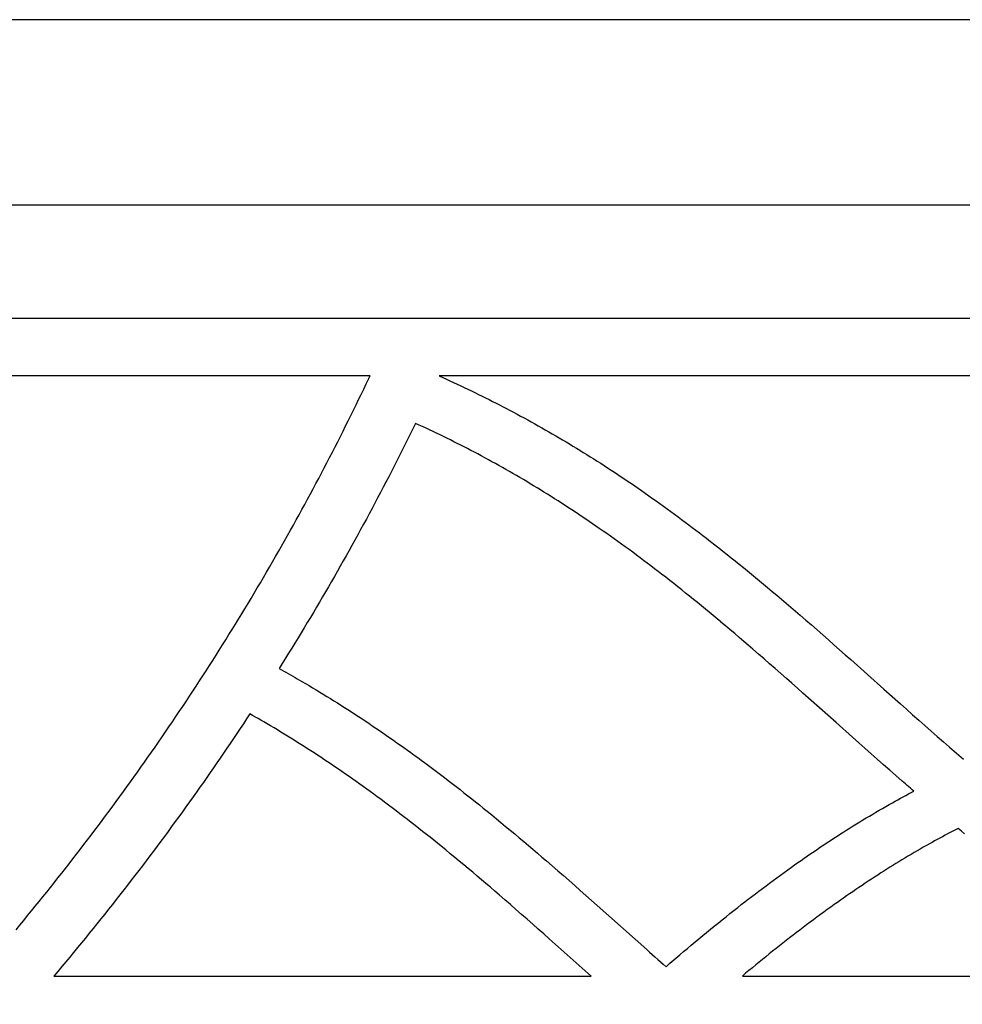
# Model space of a CAD drawing. Units: millimetres. Extents: x -11 to 306, y -54 to 261.
# Drawn here: x 72 to 124, y 0 to 54 of the extents above; entities that cross this region are included whole.
import ezdxf

# ---------------------------------------------------------------- set-up
doc = ezdxf.new("R2010")
doc.units = ezdxf.units.MM
doc.layers.add('Vector Layer 1', color=7, linetype='Continuous', lineweight=30)

msp = doc.modelspace()

# ---------------------------------------------------------------- linework, layer by layer
at = {"layer": 'Vector Layer 1', "color": 18, "lineweight": 30, "true_color": 0x000000}
for points in [[(306.025, -53.973), (306.025, 53.977), (306.025, 53.977), (-11.475, 53.977), (-11.475, 53.977), (-11.475, -53.973), (-11.475, -53.973), (306.025, -53.973)], [(39.018, 43.803), (39.018, 37.615), (39.018, 37.615), (223.095, 37.615), (223.095, 37.615), (223.095, 43.803), (223.095, 43.803), (39.018, 43.803)], [(39.018, 43.803), (39.018, 37.615), (39.018, 37.615), (223.095, 37.615), (223.095, 37.615), (223.095, 43.803), (223.095, 43.803), (39.018, 43.803)], [(71.931, 4.092), (72.143, 4.348), (72.355, 4.604), (72.566, 4.861), (72.776, 5.118), (72.986, 5.376), (73.195, 5.634), (73.403, 5.892), (73.611, 6.151), (73.818, 6.41), (74.024, 6.669), (74.23, 6.929), (74.435, 7.189), (74.639, 7.449), (74.843, 7.709), (75.045, 7.97), (75.248, 8.232), (75.449, 8.493), (75.65, 8.755), (75.85, 9.018), (76.049, 9.28), (76.248, 9.543), (76.446, 9.807), (76.644, 10.07), (76.84, 10.334), (77.036, 10.598), (77.231, 10.863), (77.426, 11.128), (77.62, 11.393), (77.813, 11.659), (78.006, 11.925), (78.197, 12.191), (78.388, 12.457), (78.579, 12.724), (78.579, 12.724), (78.774, 13), (78.969, 13.275), (79.163, 13.551), (79.357, 13.827), (79.549, 14.104), (79.741, 14.381), (79.932, 14.658), (80.123, 14.936), (80.312, 15.213), (80.501, 15.491), (80.689, 15.77), (80.877, 16.049), (81.064, 16.328), (81.25, 16.607), (81.435, 16.886), (81.62, 17.166), (81.803, 17.447), (81.987, 17.727), (82.169, 18.008), (82.351, 18.289), (82.531, 18.57), (82.712, 18.852), (82.891, 19.134), (83.07, 19.416), (83.248, 19.699), (83.425, 19.982), (83.601, 20.265), (83.777, 20.548), (83.952, 20.832), (84.126, 21.116), (84.3, 21.4), (84.473, 21.685), (84.645, 21.97), (84.816, 22.255), (84.986, 22.54), (85.156, 22.826), (85.325, 23.112), (85.493, 23.398), (85.661, 23.685), (85.828, 23.971), (85.994, 24.258), (86.159, 24.546), (86.324, 24.833), (86.487, 25.121), (86.65, 25.41), (86.813, 25.698), (86.974, 25.987), (86.974, 25.987), (87.132, 26.27), (87.289, 26.554), (87.446, 26.838), (87.602, 27.123), (87.757, 27.407), (87.911, 27.692), (88.065, 27.977), (88.218, 28.263), (88.37, 28.548), (88.521, 28.834), (88.672, 29.12), (88.822, 29.406), (88.972, 29.693), (89.12, 29.979), (89.268, 30.266), (89.415, 30.554), (89.562, 30.841), (89.707, 31.129), (89.852, 31.416), (89.997, 31.705), (90.14, 31.993), (90.283, 32.281), (90.425, 32.57), (90.567, 32.859), (90.707, 33.148), (90.847, 33.438), (90.986, 33.727), (91.125, 34.017), (91.263, 34.307), (91.263, 34.307), (91.274, 34.331), (91.286, 34.354), (91.298, 34.377), (91.311, 34.4), (91.325, 34.422), (91.339, 34.445), (91.339, 34.445), (64.375, 34.445)], [(71.931, 4.092), (72.143, 4.348), (72.355, 4.604), (72.566, 4.861), (72.776, 5.118), (72.986, 5.376), (73.195, 5.634), (73.403, 5.892), (73.611, 6.151), (73.818, 6.41), (74.024, 6.669), (74.23, 6.929), (74.435, 7.189), (74.639, 7.449), (74.843, 7.709), (75.045, 7.97), (75.248, 8.232), (75.449, 8.493), (75.65, 8.755), (75.85, 9.018), (76.049, 9.28), (76.248, 9.543), (76.446, 9.807), (76.644, 10.07), (76.84, 10.334), (77.036, 10.598), (77.231, 10.863), (77.426, 11.128), (77.62, 11.393), (77.813, 11.659), (78.006, 11.925), (78.197, 12.191), (78.388, 12.457), (78.579, 12.724), (78.579, 12.724), (78.774, 13), (78.969, 13.275), (79.163, 13.551), (79.357, 13.827), (79.549, 14.104), (79.741, 14.381), (79.932, 14.658), (80.123, 14.936), (80.312, 15.213), (80.501, 15.491), (80.689, 15.77), (80.877, 16.049), (81.064, 16.328), (81.25, 16.607), (81.435, 16.886), (81.62, 17.166), (81.803, 17.447), (81.987, 17.727), (82.169, 18.008), (82.351, 18.289), (82.531, 18.57), (82.712, 18.852), (82.891, 19.134), (83.07, 19.416), (83.248, 19.699), (83.425, 19.982), (83.601, 20.265), (83.777, 20.548), (83.952, 20.832), (84.126, 21.116), (84.3, 21.4), (84.473, 21.685), (84.645, 21.97), (84.816, 22.255), (84.986, 22.54), (85.156, 22.826), (85.325, 23.112), (85.493, 23.398), (85.661, 23.685), (85.828, 23.971), (85.994, 24.258), (86.159, 24.546), (86.324, 24.833), (86.487, 25.121), (86.65, 25.41), (86.813, 25.698), (86.974, 25.987), (86.974, 25.987), (87.132, 26.27), (87.289, 26.554), (87.446, 26.838), (87.602, 27.123), (87.757, 27.407), (87.911, 27.692), (88.065, 27.977), (88.218, 28.263), (88.37, 28.548), (88.521, 28.834), (88.672, 29.12), (88.822, 29.406), (88.972, 29.693), (89.12, 29.979), (89.268, 30.266), (89.415, 30.554), (89.562, 30.841), (89.707, 31.129), (89.852, 31.416), (89.997, 31.705), (90.14, 31.993), (90.283, 32.281), (90.425, 32.57), (90.567, 32.859), (90.707, 33.148), (90.847, 33.438), (90.986, 33.727), (91.125, 34.017), (91.263, 34.307), (91.263, 34.307), (91.274, 34.331), (91.286, 34.354), (91.298, 34.377), (91.311, 34.4), (91.325, 34.422), (91.339, 34.445), (91.339, 34.445), (64.375, 34.445)], [(95.12, 34.445), (95.319, 34.356), (95.517, 34.267), (95.715, 34.177), (95.912, 34.087), (96.109, 33.996), (96.305, 33.904), (96.501, 33.812), (96.697, 33.719), (96.892, 33.626), (97.086, 33.532), (97.28, 33.437), (97.474, 33.342), (97.667, 33.247), (97.86, 33.15), (98.052, 33.054), (98.243, 32.956), (98.435, 32.858), (98.625, 32.76), (98.815, 32.661), (99.005, 32.561), (99.194, 32.46), (99.194, 32.46), (99.39, 32.356), (99.586, 32.251), (99.78, 32.145), (99.975, 32.039), (100.169, 31.932), (100.362, 31.825), (100.555, 31.717), (100.747, 31.608), (100.939, 31.499), (101.13, 31.389), (101.321, 31.279), (101.511, 31.169), (101.701, 31.057), (101.891, 30.946), (102.079, 30.833), (102.268, 30.72), (102.455, 30.607), (102.643, 30.493), (102.829, 30.379), (102.829, 30.379), (103.022, 30.26), (103.214, 30.14), (103.405, 30.02), (103.596, 29.9), (103.786, 29.779), (103.976, 29.658), (104.165, 29.536), (104.354, 29.414), (104.543, 29.291), (104.73, 29.167), (104.918, 29.044), (105.105, 28.919), (105.291, 28.795), (105.477, 28.669), (105.662, 28.543), (105.846, 28.417), (106.031, 28.29), (106.214, 28.163), (106.214, 28.163), (106.215, 28.163), (106.215, 28.163), (106.417, 28.022), (106.619, 27.88), (106.82, 27.738), (107.021, 27.596), (107.221, 27.453), (107.42, 27.309), (107.619, 27.165), (107.818, 27.021), (108.016, 26.876), (108.213, 26.73), (108.41, 26.584), (108.606, 26.438), (108.802, 26.291), (108.997, 26.144), (109.192, 25.996), (109.386, 25.848), (109.579, 25.7), (109.772, 25.551), (109.772, 25.551), (109.999, 25.374), (110.226, 25.197), (110.451, 25.02), (110.677, 24.842), (110.902, 24.663), (111.126, 24.484), (111.349, 24.305), (111.572, 24.125), (111.795, 23.945), (112.016, 23.764), (112.237, 23.583), (112.458, 23.402), (112.678, 23.22), (112.897, 23.037), (113.116, 22.854), (113.116, 22.854), (113.373, 22.638), (113.629, 22.422), (113.885, 22.206), (114.14, 21.989), (114.395, 21.771), (114.649, 21.554), (114.902, 21.335), (114.902, 21.335), (114.903, 21.335), (114.903, 21.335), (115.214, 21.065), (115.525, 20.795), (115.835, 20.525), (116.144, 20.255), (116.453, 19.984), (116.762, 19.712), (117.07, 19.44), (117.377, 19.168), (117.684, 18.896), (117.684, 18.896), (118.591, 18.088), (119.497, 17.28), (120.403, 16.472), (120.403, 16.472), (120.738, 16.173), (121.074, 15.874), (121.41, 15.576), (121.746, 15.279), (122.083, 14.981), (122.421, 14.684), (122.759, 14.388), (123.098, 14.092), (123.098, 14.092), (123.349, 13.873), (123.601, 13.654), (123.853, 13.436)], [(223.095, 34.445), (95.12, 34.445)], [(95.12, 34.445), (95.319, 34.356), (95.517, 34.267), (95.715, 34.177), (95.912, 34.087), (96.109, 33.996), (96.305, 33.904), (96.501, 33.812), (96.697, 33.719), (96.892, 33.626), (97.086, 33.532), (97.28, 33.437), (97.474, 33.342), (97.667, 33.247), (97.86, 33.15), (98.052, 33.054), (98.243, 32.956), (98.435, 32.858), (98.625, 32.76), (98.815, 32.661), (99.005, 32.561), (99.194, 32.46), (99.194, 32.46), (99.39, 32.356), (99.586, 32.251), (99.78, 32.145), (99.975, 32.039), (100.169, 31.932), (100.362, 31.825), (100.555, 31.717), (100.747, 31.608), (100.939, 31.499), (101.13, 31.389), (101.321, 31.279), (101.511, 31.169), (101.701, 31.057), (101.891, 30.946), (102.079, 30.833), (102.268, 30.72), (102.455, 30.607), (102.643, 30.493), (102.829, 30.379), (102.829, 30.379), (103.022, 30.26), (103.214, 30.14), (103.405, 30.02), (103.596, 29.9), (103.786, 29.779), (103.976, 29.658), (104.165, 29.536), (104.354, 29.414), (104.543, 29.291), (104.73, 29.167), (104.918, 29.044), (105.105, 28.919), (105.291, 28.795), (105.477, 28.669), (105.662, 28.543), (105.846, 28.417), (106.031, 28.29), (106.214, 28.163), (106.214, 28.163), (106.215, 28.163), (106.215, 28.163), (106.417, 28.022), (106.619, 27.88), (106.82, 27.738), (107.021, 27.596), (107.221, 27.453), (107.42, 27.309), (107.619, 27.165), (107.818, 27.021), (108.016, 26.876), (108.213, 26.73), (108.41, 26.584), (108.606, 26.438), (108.802, 26.291), (108.997, 26.144), (109.192, 25.996), (109.386, 25.848), (109.579, 25.7), (109.772, 25.551), (109.772, 25.551), (109.999, 25.374), (110.226, 25.197), (110.451, 25.02), (110.677, 24.842), (110.902, 24.663), (111.126, 24.484), (111.349, 24.305), (111.572, 24.125), (111.795, 23.945), (112.016, 23.764), (112.237, 23.583), (112.458, 23.402), (112.678, 23.22), (112.897, 23.037), (113.116, 22.854), (113.116, 22.854), (113.373, 22.638), (113.629, 22.422), (113.885, 22.206), (114.14, 21.989), (114.395, 21.771), (114.649, 21.554), (114.902, 21.335), (114.902, 21.335), (114.903, 21.335), (114.903, 21.335), (115.214, 21.065), (115.525, 20.795), (115.835, 20.525), (116.144, 20.255), (116.453, 19.984), (116.762, 19.712), (117.07, 19.44), (117.377, 19.168), (117.684, 18.896), (117.684, 18.896), (118.591, 18.088), (119.497, 17.28), (120.403, 16.472), (120.403, 16.472), (120.738, 16.173), (121.074, 15.874), (121.41, 15.576), (121.746, 15.279), (122.083, 14.981), (122.421, 14.684), (122.759, 14.388), (123.098, 14.092), (123.098, 14.092), (123.349, 13.873), (123.601, 13.654), (123.853, 13.436)], [(223.095, 34.445), (95.12, 34.445)], [(86.347, 18.413), (86.474, 18.343), (86.601, 18.273), (86.727, 18.203), (86.852, 18.132), (86.977, 18.062), (87.101, 17.991), (87.225, 17.92), (87.348, 17.848), (87.472, 17.777), (87.595, 17.705), (87.595, 17.705), (87.792, 17.589), (87.989, 17.473), (88.186, 17.356), (88.382, 17.238), (88.577, 17.12), (88.772, 17.001), (88.966, 16.882), (89.16, 16.763), (89.354, 16.642), (89.546, 16.522), (89.739, 16.4), (89.93, 16.278), (90.121, 16.156), (90.312, 16.033), (90.502, 15.91), (90.692, 15.786), (90.881, 15.661), (91.069, 15.536), (91.069, 15.536), (91.264, 15.406), (91.459, 15.275), (91.653, 15.143), (91.847, 15.011), (92.04, 14.879), (92.233, 14.746), (92.425, 14.612), (92.617, 14.479), (92.808, 14.344), (92.999, 14.21), (93.189, 14.074), (93.378, 13.939), (93.567, 13.802), (93.756, 13.666), (93.944, 13.529), (94.131, 13.391), (94.318, 13.253), (94.318, 13.253), (94.537, 13.09), (94.755, 12.927), (94.973, 12.763), (95.19, 12.599), (95.407, 12.434), (95.623, 12.268), (95.838, 12.103), (96.053, 11.936), (96.268, 11.77), (96.481, 11.602), (96.694, 11.434), (96.907, 11.266), (97.118, 11.097), (97.33, 10.928), (97.54, 10.759), (97.75, 10.588), (97.75, 10.588), (98.004, 10.382), (98.257, 10.174), (98.509, 9.967), (98.761, 9.758), (99.013, 9.55), (99.263, 9.34), (99.513, 9.131), (99.763, 8.921), (100.011, 8.71), (100.26, 8.499), (100.507, 8.288), (100.754, 8.076), (101, 7.863), (101, 7.863), (101.311, 7.594), (101.622, 7.324), (101.932, 7.054), (102.242, 6.783), (102.551, 6.512), (102.859, 6.241), (103.167, 5.969), (103.474, 5.697), (103.781, 5.424), (103.781, 5.424), (106.5, 3), (106.5, 3), (106.651, 2.866), (106.801, 2.732), (106.952, 2.598), (107.103, 2.464), (107.255, 2.331), (107.407, 2.198), (107.559, 2.065), (107.559, 2.065), (107.666, 2.159), (107.774, 2.253), (107.882, 2.346), (107.99, 2.439), (108.098, 2.531), (108.207, 2.624), (108.316, 2.716), (108.316, 2.716), (108.523, 2.893), (108.732, 3.068), (108.94, 3.243), (109.15, 3.418), (109.359, 3.593), (109.57, 3.767), (109.781, 3.94), (109.992, 4.113), (110.204, 4.286), (110.417, 4.458), (110.63, 4.63), (110.844, 4.802), (111.058, 4.973), (111.273, 5.143), (111.488, 5.314), (111.488, 5.314), (111.68, 5.464), (111.872, 5.614), (112.065, 5.764), (112.259, 5.913), (112.453, 6.061), (112.648, 6.21), (112.843, 6.357), (113.039, 6.504), (113.236, 6.651), (113.433, 6.797), (113.631, 6.943), (113.829, 7.088), (114.028, 7.232), (114.228, 7.376), (114.428, 7.52), (114.428, 7.52), (114.604, 7.645), (114.78, 7.77), (114.957, 7.894), (115.135, 8.018), (115.313, 8.141), (115.492, 8.264), (115.671, 8.386), (115.851, 8.508), (116.031, 8.629), (116.212, 8.75), (116.393, 8.87), (116.575, 8.99), (116.758, 9.109), (116.941, 9.228), (117.125, 9.346), (117.125, 9.346), (117.298, 9.457), (117.472, 9.567), (117.647, 9.677), (117.822, 9.786), (117.998, 9.895), (118.174, 10.003), (118.351, 10.11), (118.528, 10.217), (118.706, 10.324), (118.885, 10.43), (119.064, 10.535), (119.243, 10.64), (119.423, 10.744), (119.604, 10.847), (119.785, 10.951), (119.966, 11.053), (119.966, 11.053), (120.112, 11.134), (120.257, 11.215), (120.403, 11.295), (120.549, 11.375), (120.696, 11.455), (120.843, 11.534), (120.99, 11.612), (121.138, 11.69), (121.138, 11.69), (121.046, 11.767), (120.954, 11.845), (120.863, 11.923), (120.771, 12.001), (120.68, 12.08), (120.589, 12.159), (120.499, 12.238), (120.499, 12.238), (120.498, 12.239), (120.498, 12.239), (120.156, 12.538), (119.815, 12.837), (119.474, 13.137), (119.134, 13.437), (118.794, 13.738), (118.454, 14.039), (118.116, 14.34), (117.777, 14.642), (117.777, 14.642), (116.873, 15.449), (115.968, 16.256), (115.062, 17.062), (115.062, 17.062), (114.759, 17.331), (114.456, 17.6), (114.152, 17.869), (113.847, 18.137), (113.542, 18.404), (113.236, 18.672), (112.93, 18.939), (112.623, 19.205), (112.315, 19.471), (112.315, 19.471), (112.067, 19.685), (111.818, 19.898), (111.569, 20.111), (111.319, 20.324), (111.068, 20.536), (110.817, 20.748), (110.566, 20.959), (110.566, 20.959), (110.565, 20.96), (110.565, 20.96), (110.352, 21.138), (110.139, 21.315), (109.925, 21.492), (109.711, 21.668), (109.496, 21.844), (109.281, 22.02), (109.065, 22.195), (108.848, 22.369), (108.631, 22.544), (108.414, 22.717), (108.195, 22.891), (107.976, 23.063), (107.757, 23.236), (107.537, 23.408), (107.316, 23.579), (107.316, 23.579), (107.12, 23.731), (106.923, 23.882), (106.726, 24.033), (106.528, 24.183), (106.329, 24.333), (106.13, 24.482), (105.93, 24.63), (105.729, 24.779), (105.528, 24.926), (105.326, 25.073), (105.124, 25.22), (104.921, 25.366), (104.718, 25.512), (104.514, 25.657), (104.309, 25.802), (104.104, 25.946), (103.898, 26.09), (103.898, 26.09), (103.713, 26.218), (103.527, 26.346), (103.341, 26.473), (103.154, 26.6), (102.966, 26.726), (102.778, 26.852), (102.59, 26.977), (102.401, 27.101), (102.211, 27.225), (102.021, 27.349), (101.83, 27.472), (101.639, 27.595), (101.447, 27.717), (101.254, 27.838), (101.061, 27.959), (100.868, 28.08), (100.674, 28.2), (100.674, 28.2), (100.487, 28.314), (100.3, 28.428), (100.113, 28.541), (99.925, 28.653), (99.736, 28.765), (99.547, 28.877), (99.357, 28.988), (99.167, 29.098), (98.976, 29.208), (98.785, 29.317), (98.593, 29.425), (98.401, 29.533), (98.208, 29.641), (98.014, 29.748), (97.82, 29.854), (97.626, 29.959), (97.431, 30.065), (97.235, 30.169), (97.235, 30.169), (97.05, 30.267), (96.864, 30.365), (96.678, 30.462), (96.491, 30.558), (96.304, 30.654), (96.116, 30.749), (95.928, 30.844), (95.739, 30.938), (95.55, 31.032), (95.36, 31.124), (95.17, 31.217), (94.979, 31.308), (94.788, 31.399), (94.597, 31.49), (94.405, 31.58), (94.212, 31.669), (94.019, 31.758), (93.826, 31.846), (93.826, 31.846), (93.683, 31.552), (93.538, 31.259), (93.393, 30.967), (93.248, 30.674), (93.101, 30.382), (92.954, 30.09), (92.806, 29.798), (92.657, 29.506), (92.508, 29.215), (92.358, 28.924), (92.207, 28.633), (92.056, 28.342), (91.903, 28.052), (91.75, 27.762), (91.597, 27.472), (91.442, 27.182), (91.287, 26.892), (91.131, 26.603), (90.975, 26.314), (90.817, 26.026), (90.659, 25.737), (90.501, 25.449), (90.341, 25.161), (90.181, 24.873), (90.181, 24.873), (90.022, 24.589), (89.863, 24.306), (89.703, 24.023), (89.542, 23.74), (89.381, 23.458), (89.218, 23.176), (89.055, 22.894), (88.892, 22.612), (88.727, 22.33), (88.562, 22.049), (88.396, 21.768), (88.23, 21.487), (88.062, 21.207), (87.894, 20.926), (87.725, 20.646), (87.556, 20.366), (87.385, 20.087), (87.214, 19.807), (87.042, 19.528), (86.87, 19.249), (86.697, 18.97), (86.522, 18.692), (86.347, 18.413)], [(86.347, 18.413), (86.474, 18.343), (86.601, 18.273), (86.727, 18.203), (86.852, 18.132), (86.977, 18.062), (87.101, 17.991), (87.225, 17.92), (87.348, 17.848), (87.472, 17.777), (87.595, 17.705), (87.595, 17.705), (87.792, 17.589), (87.989, 17.473), (88.186, 17.356), (88.382, 17.238), (88.577, 17.12), (88.772, 17.001), (88.966, 16.882), (89.16, 16.763), (89.354, 16.642), (89.546, 16.522), (89.739, 16.4), (89.93, 16.278), (90.121, 16.156), (90.312, 16.033), (90.502, 15.91), (90.692, 15.786), (90.881, 15.661), (91.069, 15.536), (91.069, 15.536), (91.264, 15.406), (91.459, 15.275), (91.653, 15.143), (91.847, 15.011), (92.04, 14.879), (92.233, 14.746), (92.425, 14.612), (92.617, 14.479), (92.808, 14.344), (92.999, 14.21), (93.189, 14.074), (93.378, 13.939), (93.567, 13.802), (93.756, 13.666), (93.944, 13.529), (94.131, 13.391), (94.318, 13.253), (94.318, 13.253), (94.537, 13.09), (94.755, 12.927), (94.973, 12.763), (95.19, 12.599), (95.407, 12.434), (95.623, 12.268), (95.838, 12.103), (96.053, 11.936), (96.268, 11.77), (96.481, 11.602), (96.694, 11.434), (96.907, 11.266), (97.118, 11.097), (97.33, 10.928), (97.54, 10.759), (97.75, 10.588), (97.75, 10.588), (98.004, 10.382), (98.257, 10.174), (98.509, 9.967), (98.761, 9.758), (99.013, 9.55), (99.263, 9.34), (99.513, 9.131), (99.763, 8.921), (100.011, 8.71), (100.26, 8.499), (100.507, 8.288), (100.754, 8.076), (101, 7.863), (101, 7.863), (101.311, 7.594), (101.622, 7.324), (101.932, 7.054), (102.242, 6.783), (102.551, 6.512), (102.859, 6.241), (103.167, 5.969), (103.474, 5.697), (103.781, 5.424), (103.781, 5.424), (106.5, 3), (106.5, 3), (106.651, 2.866), (106.801, 2.732), (106.952, 2.598), (107.103, 2.464), (107.255, 2.331), (107.407, 2.198), (107.559, 2.065), (107.559, 2.065), (107.666, 2.159), (107.774, 2.253), (107.882, 2.346), (107.99, 2.439), (108.098, 2.531), (108.207, 2.624), (108.316, 2.716), (108.316, 2.716), (108.523, 2.893), (108.732, 3.068), (108.94, 3.243), (109.15, 3.418), (109.359, 3.593), (109.57, 3.767), (109.781, 3.94), (109.992, 4.113), (110.204, 4.286), (110.417, 4.458), (110.63, 4.63), (110.844, 4.802), (111.058, 4.973), (111.273, 5.143), (111.488, 5.314), (111.488, 5.314), (111.68, 5.464), (111.872, 5.614), (112.065, 5.764), (112.259, 5.913), (112.453, 6.061), (112.648, 6.21), (112.843, 6.357), (113.039, 6.504), (113.236, 6.651), (113.433, 6.797), (113.631, 6.943), (113.829, 7.088), (114.028, 7.232), (114.228, 7.376), (114.428, 7.52), (114.428, 7.52), (114.604, 7.645), (114.78, 7.77), (114.957, 7.894), (115.135, 8.018), (115.313, 8.141), (115.492, 8.264), (115.671, 8.386), (115.851, 8.508), (116.031, 8.629), (116.212, 8.75), (116.393, 8.87), (116.575, 8.99), (116.758, 9.109), (116.941, 9.228), (117.125, 9.346), (117.125, 9.346), (117.298, 9.457), (117.472, 9.567), (117.647, 9.677), (117.822, 9.786), (117.998, 9.895), (118.174, 10.003), (118.351, 10.11), (118.528, 10.217), (118.706, 10.324), (118.885, 10.43), (119.064, 10.535), (119.243, 10.64), (119.423, 10.744), (119.604, 10.847), (119.785, 10.951), (119.966, 11.053), (119.966, 11.053), (120.112, 11.134), (120.257, 11.215), (120.403, 11.295), (120.549, 11.375), (120.696, 11.455), (120.843, 11.534), (120.99, 11.612), (121.138, 11.69), (121.138, 11.69), (121.046, 11.767), (120.954, 11.845), (120.863, 11.923), (120.771, 12.001), (120.68, 12.08), (120.589, 12.159), (120.499, 12.238), (120.499, 12.238), (120.498, 12.239), (120.498, 12.239), (120.156, 12.538), (119.815, 12.837), (119.474, 13.137), (119.134, 13.437), (118.794, 13.738), (118.454, 14.039), (118.116, 14.34), (117.777, 14.642), (117.777, 14.642), (116.873, 15.449), (115.968, 16.256), (115.062, 17.062), (115.062, 17.062), (114.759, 17.331), (114.456, 17.6), (114.152, 17.869), (113.847, 18.137), (113.542, 18.404), (113.236, 18.672), (112.93, 18.939), (112.623, 19.205), (112.315, 19.471), (112.315, 19.471), (112.067, 19.685), (111.818, 19.898), (111.569, 20.111), (111.319, 20.324), (111.068, 20.536), (110.817, 20.748), (110.566, 20.959), (110.566, 20.959), (110.565, 20.96), (110.565, 20.96), (110.352, 21.138), (110.139, 21.315), (109.925, 21.492), (109.711, 21.668), (109.496, 21.844), (109.281, 22.02), (109.065, 22.195), (108.848, 22.369), (108.631, 22.544), (108.414, 22.717), (108.195, 22.891), (107.976, 23.063), (107.757, 23.236), (107.537, 23.408), (107.316, 23.579), (107.316, 23.579), (107.12, 23.731), (106.923, 23.882), (106.726, 24.033), (106.528, 24.183), (106.329, 24.333), (106.13, 24.482), (105.93, 24.63), (105.729, 24.779), (105.528, 24.926), (105.326, 25.073), (105.124, 25.22), (104.921, 25.366), (104.718, 25.512), (104.514, 25.657), (104.309, 25.802), (104.104, 25.946), (103.898, 26.09), (103.898, 26.09), (103.713, 26.218), (103.527, 26.346), (103.341, 26.473), (103.154, 26.6), (102.966, 26.726), (102.778, 26.852), (102.59, 26.977), (102.401, 27.101), (102.211, 27.225), (102.021, 27.349), (101.83, 27.472), (101.639, 27.595), (101.447, 27.717), (101.254, 27.838), (101.061, 27.959), (100.868, 28.08), (100.674, 28.2), (100.674, 28.2), (100.487, 28.314), (100.3, 28.428), (100.113, 28.541), (99.925, 28.653), (99.736, 28.765), (99.547, 28.877), (99.357, 28.988), (99.167, 29.098), (98.976, 29.208), (98.785, 29.317), (98.593, 29.425), (98.401, 29.533), (98.208, 29.641), (98.014, 29.748), (97.82, 29.854), (97.626, 29.959), (97.431, 30.065), (97.235, 30.169), (97.235, 30.169), (97.05, 30.267), (96.864, 30.365), (96.678, 30.462), (96.491, 30.558), (96.304, 30.654), (96.116, 30.749), (95.928, 30.844), (95.739, 30.938), (95.55, 31.032), (95.36, 31.124), (95.17, 31.217), (94.979, 31.308), (94.788, 31.399), (94.597, 31.49), (94.405, 31.58), (94.212, 31.669), (94.019, 31.758), (93.826, 31.846), (93.826, 31.846), (93.683, 31.552), (93.538, 31.259), (93.393, 30.967), (93.248, 30.674), (93.101, 30.382), (92.954, 30.09), (92.806, 29.798), (92.657, 29.506), (92.508, 29.215), (92.358, 28.924), (92.207, 28.633), (92.056, 28.342), (91.903, 28.052), (91.75, 27.762), (91.597, 27.472), (91.442, 27.182), (91.287, 26.892), (91.131, 26.603), (90.975, 26.314), (90.817, 26.026), (90.659, 25.737), (90.501, 25.449), (90.341, 25.161), (90.181, 24.873), (90.181, 24.873), (90.022, 24.589), (89.863, 24.306), (89.703, 24.023), (89.542, 23.74), (89.381, 23.458), (89.218, 23.176), (89.055, 22.894), (88.892, 22.612), (88.727, 22.33), (88.562, 22.049), (88.396, 21.768), (88.23, 21.487), (88.062, 21.207), (87.894, 20.926), (87.725, 20.646), (87.556, 20.366), (87.385, 20.087), (87.214, 19.807), (87.042, 19.528), (86.87, 19.249), (86.697, 18.97), (86.522, 18.692), (86.347, 18.413)], [(74, 1.549), (103.449, 1.549), (103.449, 1.549), (101.16, 3.591), (101.16, 3.591), (100.857, 3.86), (100.553, 4.129), (100.249, 4.397), (99.944, 4.665), (99.639, 4.933), (99.333, 5.2), (99.027, 5.467), (98.72, 5.734), (98.412, 6), (98.412, 6), (98.172, 6.208), (97.93, 6.415), (97.689, 6.622), (97.446, 6.828), (97.203, 7.034), (96.959, 7.239), (96.715, 7.444), (96.47, 7.648), (96.224, 7.852), (95.978, 8.056), (95.731, 8.259), (95.484, 8.461), (95.236, 8.664), (95.236, 8.664), (95.033, 8.828), (94.829, 8.992), (94.625, 9.156), (94.421, 9.319), (94.215, 9.481), (94.009, 9.643), (93.803, 9.805), (93.596, 9.966), (93.388, 10.127), (93.18, 10.287), (92.971, 10.447), (92.762, 10.607), (92.552, 10.765), (92.341, 10.924), (92.13, 11.082), (91.918, 11.239), (91.918, 11.239), (91.728, 11.379), (91.538, 11.519), (91.347, 11.659), (91.155, 11.798), (90.962, 11.936), (90.77, 12.074), (90.576, 12.211), (90.382, 12.348), (90.187, 12.484), (89.992, 12.62), (89.796, 12.755), (89.6, 12.89), (89.403, 13.024), (89.206, 13.158), (89.007, 13.291), (88.809, 13.424), (88.809, 13.424), (88.63, 13.543), (88.45, 13.661), (88.27, 13.779), (88.09, 13.896), (87.909, 14.013), (87.727, 14.129), (87.545, 14.245), (87.363, 14.36), (87.179, 14.475), (86.996, 14.589), (86.812, 14.703), (86.627, 14.816), (86.442, 14.929), (86.256, 15.041), (86.07, 15.153), (85.883, 15.264), (85.696, 15.374), (85.509, 15.484), (85.509, 15.484), (85.357, 15.573), (85.205, 15.661), (85.052, 15.748), (84.899, 15.836), (84.746, 15.923), (84.746, 15.923), (84.568, 15.652), (84.39, 15.383), (84.211, 15.113), (84.031, 14.844), (83.851, 14.575), (83.67, 14.306), (83.488, 14.038), (83.306, 13.77), (83.123, 13.502), (82.939, 13.235), (82.754, 12.967), (82.569, 12.701), (82.383, 12.434), (82.197, 12.168), (82.01, 11.902), (81.822, 11.636), (81.634, 11.371), (81.634, 11.371), (81.44, 11.099), (81.245, 10.828), (81.05, 10.557), (80.854, 10.286), (80.658, 10.016), (80.46, 9.746), (80.262, 9.477), (80.064, 9.207), (79.864, 8.938), (79.664, 8.67), (79.463, 8.402), (79.262, 8.134), (79.06, 7.866), (78.857, 7.599), (78.653, 7.332), (78.449, 7.065), (78.244, 6.799), (78.038, 6.533), (77.832, 6.268), (77.625, 6.002), (77.417, 5.738), (77.209, 5.473), (76.999, 5.209), (76.79, 4.945), (76.579, 4.682), (76.368, 4.419), (76.156, 4.156), (75.944, 3.894), (75.73, 3.632), (75.517, 3.37), (75.302, 3.109), (75.087, 2.848), (74.871, 2.588), (74.654, 2.328), (74.437, 2.068), (74.219, 1.808), (74, 1.549)], [(74, 1.549), (103.449, 1.549), (103.449, 1.549), (101.16, 3.591), (101.16, 3.591), (100.857, 3.86), (100.553, 4.129), (100.249, 4.397), (99.944, 4.665), (99.639, 4.933), (99.333, 5.2), (99.027, 5.467), (98.72, 5.734), (98.412, 6), (98.412, 6), (98.172, 6.208), (97.93, 6.415), (97.689, 6.622), (97.446, 6.828), (97.203, 7.034), (96.959, 7.239), (96.715, 7.444), (96.47, 7.648), (96.224, 7.852), (95.978, 8.056), (95.731, 8.259), (95.484, 8.461), (95.236, 8.664), (95.236, 8.664), (95.033, 8.828), (94.829, 8.992), (94.625, 9.156), (94.421, 9.319), (94.215, 9.481), (94.009, 9.643), (93.803, 9.805), (93.596, 9.966), (93.388, 10.127), (93.18, 10.287), (92.971, 10.447), (92.762, 10.607), (92.552, 10.765), (92.341, 10.924), (92.13, 11.082), (91.918, 11.239), (91.918, 11.239), (91.728, 11.379), (91.538, 11.519), (91.347, 11.659), (91.155, 11.798), (90.962, 11.936), (90.77, 12.074), (90.576, 12.211), (90.382, 12.348), (90.187, 12.484), (89.992, 12.62), (89.796, 12.755), (89.6, 12.89), (89.403, 13.024), (89.206, 13.158), (89.007, 13.291), (88.809, 13.424), (88.809, 13.424), (88.63, 13.543), (88.45, 13.661), (88.27, 13.779), (88.09, 13.896), (87.909, 14.013), (87.727, 14.129), (87.545, 14.245), (87.363, 14.36), (87.179, 14.475), (86.996, 14.589), (86.812, 14.703), (86.627, 14.816), (86.442, 14.929), (86.256, 15.041), (86.07, 15.153), (85.883, 15.264), (85.696, 15.374), (85.509, 15.484), (85.509, 15.484), (85.357, 15.573), (85.205, 15.661), (85.052, 15.748), (84.899, 15.836), (84.746, 15.923), (84.746, 15.923), (84.568, 15.652), (84.39, 15.383), (84.211, 15.113), (84.031, 14.844), (83.851, 14.575), (83.67, 14.306), (83.488, 14.038), (83.306, 13.77), (83.123, 13.502), (82.939, 13.235), (82.754, 12.967), (82.569, 12.701), (82.383, 12.434), (82.197, 12.168), (82.01, 11.902), (81.822, 11.636), (81.634, 11.371), (81.634, 11.371), (81.44, 11.099), (81.245, 10.828), (81.05, 10.557), (80.854, 10.286), (80.658, 10.016), (80.46, 9.746), (80.262, 9.477), (80.064, 9.207), (79.864, 8.938), (79.664, 8.67), (79.463, 8.402), (79.262, 8.134), (79.06, 7.866), (78.857, 7.599), (78.653, 7.332), (78.449, 7.065), (78.244, 6.799), (78.038, 6.533), (77.832, 6.268), (77.625, 6.002), (77.417, 5.738), (77.209, 5.473), (76.999, 5.209), (76.79, 4.945), (76.579, 4.682), (76.368, 4.419), (76.156, 4.156), (75.944, 3.894), (75.73, 3.632), (75.517, 3.37), (75.302, 3.109), (75.087, 2.848), (74.871, 2.588), (74.654, 2.328), (74.437, 2.068), (74.219, 1.808), (74, 1.549)], [(123.564, 9.639), (123.42, 9.566), (123.276, 9.492), (123.133, 9.417), (122.99, 9.342), (122.848, 9.266), (122.705, 9.19), (122.563, 9.113), (122.421, 9.036), (122.28, 8.958), (122.139, 8.88), (121.998, 8.801), (121.998, 8.801), (121.828, 8.705), (121.658, 8.609), (121.489, 8.512), (121.32, 8.414), (121.152, 8.316), (120.984, 8.217), (120.817, 8.118), (120.65, 8.018), (120.484, 7.918), (120.318, 7.817), (120.153, 7.716), (119.988, 7.614), (119.824, 7.511), (119.66, 7.409), (119.497, 7.305), (119.334, 7.201), (119.334, 7.201), (119.16, 7.089), (118.987, 6.977), (118.814, 6.864), (118.642, 6.751), (118.47, 6.637), (118.298, 6.522), (118.128, 6.407), (117.957, 6.292), (117.787, 6.176), (117.618, 6.06), (117.449, 5.943), (117.281, 5.826), (117.114, 5.708), (116.946, 5.59), (116.78, 5.471), (116.78, 5.471), (116.588, 5.334), (116.397, 5.196), (116.206, 5.057), (116.016, 4.918), (115.827, 4.779), (115.638, 4.639), (115.449, 4.498), (115.262, 4.357), (115.075, 4.216), (114.888, 4.074), (114.702, 3.932), (114.516, 3.789), (114.332, 3.646), (114.147, 3.502), (113.964, 3.358), (113.964, 3.358), (113.775, 3.209), (113.588, 3.06), (113.4, 2.911), (113.214, 2.761), (113.027, 2.611), (112.842, 2.46), (112.656, 2.31), (112.472, 2.158), (112.287, 2.007), (112.104, 1.855), (111.921, 1.702), (111.739, 1.549), (111.739, 1.549), (135.491, 1.549)], [(123.564, 9.639), (123.42, 9.566), (123.276, 9.492), (123.133, 9.417), (122.99, 9.342), (122.848, 9.266), (122.705, 9.19), (122.563, 9.113), (122.421, 9.036), (122.28, 8.958), (122.139, 8.88), (121.998, 8.801), (121.998, 8.801), (121.828, 8.705), (121.658, 8.609), (121.489, 8.512), (121.32, 8.414), (121.152, 8.316), (120.984, 8.217), (120.817, 8.118), (120.65, 8.018), (120.484, 7.918), (120.318, 7.817), (120.153, 7.716), (119.988, 7.614), (119.824, 7.511), (119.66, 7.409), (119.497, 7.305), (119.334, 7.201), (119.334, 7.201), (119.16, 7.089), (118.987, 6.977), (118.814, 6.864), (118.642, 6.751), (118.47, 6.637), (118.298, 6.522), (118.128, 6.407), (117.957, 6.292), (117.787, 6.176), (117.618, 6.06), (117.449, 5.943), (117.281, 5.826), (117.114, 5.708), (116.946, 5.59), (116.78, 5.471), (116.78, 5.471), (116.588, 5.334), (116.397, 5.196), (116.206, 5.057), (116.016, 4.918), (115.827, 4.779), (115.638, 4.639), (115.449, 4.498), (115.262, 4.357), (115.075, 4.216), (114.888, 4.074), (114.702, 3.932), (114.516, 3.789), (114.332, 3.646), (114.147, 3.502), (113.964, 3.358), (113.964, 3.358), (113.775, 3.209), (113.588, 3.06), (113.4, 2.911), (113.214, 2.761), (113.027, 2.611), (112.842, 2.46), (112.656, 2.31), (112.472, 2.158), (112.287, 2.007), (112.104, 1.855), (111.921, 1.702), (111.739, 1.549), (111.739, 1.549), (135.491, 1.549)], [(123.924, 9.341), (123.743, 9.49), (123.564, 9.639)], [(123.924, 9.341), (123.743, 9.49), (123.564, 9.639)]]:
    msp.add_lwpolyline(points, dxfattribs=at)

doc.saveas('drawing.dxf')
